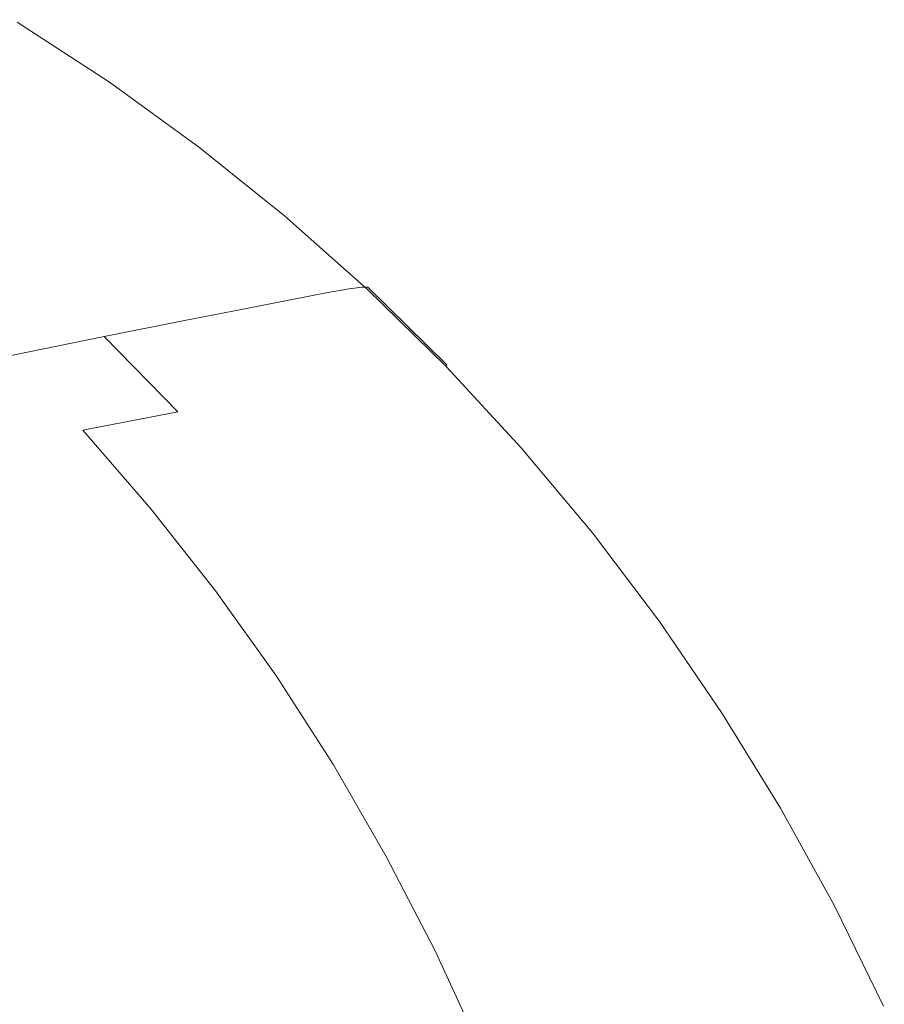
# Model space of a CAD drawing. Extents: x 33 to 670, y 557 to 929.
# Drawn here: x 585 to 653, y 821 to 899 of the extents above; entities that cross this region are included whole.
import ezdxf

# ---------------------------------------------------------------- set-up
doc = ezdxf.new("R2010")
doc.units = 0
doc.header["$LTSCALE"] = 500
doc.header["$MEASUREMENT"] = 0
doc.layers.add('NOVOTERM_CERAMIKA', color=7, linetype='Continuous')

msp = doc.modelspace()

# ---------------------------------------------------------------- linework, layer by layer
at = {"layer": 'NOVOTERM_CERAMIKA', "lineweight": 0}
for points, invisible_edges in [([(590.32, 893.938, 746.155), (588.628, 893.585, 743.845), (581.398, 898.344, 743.536), (583.046, 898.706, 745.839)], 15), ([(590.32, 893.938, 746.155), (583.046, 898.706, 745.839), (584.005, 898.868, 747.334), (591.304, 894.095, 747.654)], 15), ([(591.304, 894.095, 747.654), (584.005, 898.868, 747.334), (584.403, 898.852, 748.21), (591.711, 894.08, 748.533)], 15), ([(591.671, 893.916, 748.982), (584.366, 898.682, 748.658), (584.021, 898.382, 748.866), (591.314, 893.625, 749.191)], 15), ([(591.711, 894.08, 748.533), (584.403, 898.852, 748.21), (584.366, 898.682, 748.658), (591.671, 893.916, 748.982)], 11), ([(588.628, 893.585, 743.845), (586.101, 893.014, 740.534), (578.934, 897.756, 740.236), (581.398, 898.344, 743.536)], 15), ([(590.072, 892.757, 749.461), (590.769, 893.232, 749.35), (583.493, 897.976, 749.024), (582.818, 897.487, 749.134)], 15), ([(590.769, 893.232, 749.35), (591.314, 893.625, 749.191), (584.021, 898.382, 748.866), (583.493, 897.976, 749.024)], 15), ([(586.101, 893.014, 740.534), (582.606, 892.202, 736.032), (575.53, 896.921, 735.748), (578.934, 897.756, 740.236)], 15), ([(589.26, 892.224, 749.523), (590.072, 892.757, 749.461), (582.818, 897.487, 749.134), (582.031, 896.936, 749.195)], 15), ([(588.367, 891.654, 749.537), (581.166, 896.348, 749.209), (580.258, 895.745, 749.177), (587.431, 891.069, 749.505)], 15), ([(588.367, 891.654, 749.537), (589.26, 892.224, 749.523), (582.031, 896.936, 749.195), (581.166, 896.348, 749.209)], 15), ([(587.431, 891.069, 749.505), (580.258, 895.745, 749.177), (579.341, 895.149, 749.098), (586.486, 890.492, 749.427)], 15), ([(586.486, 890.492, 749.427), (579.341, 895.149, 749.098), (578.451, 894.584, 748.975), (585.568, 889.944, 749.303)], 15), ([(583.958, 889.025, 748.923), (584.714, 889.448, 749.135), (577.623, 894.073, 748.807), (576.89, 893.637, 748.596)], 15), ([(585.568, 889.944, 749.303), (578.451, 894.584, 748.975), (577.623, 894.073, 748.807), (584.714, 889.448, 749.135)], 15), ([(590.32, 893.938, 746.155), (591.304, 894.095, 747.654), (598.368, 888.961, 747.966), (597.36, 888.809, 746.462)], 15), ([(591.304, 894.095, 747.654), (591.711, 894.08, 748.533), (598.784, 888.947, 748.848), (598.368, 888.961, 747.966)], 15), ([(591.711, 894.08, 748.533), (591.671, 893.916, 748.982), (598.741, 888.789, 749.299), (598.784, 888.947, 748.848)], 13), ([(588.628, 893.585, 743.845), (595.627, 888.467, 744.145), (593.037, 887.913, 740.824), (586.101, 893.014, 740.534)], 15), ([(590.32, 893.938, 746.155), (597.36, 888.809, 746.462), (595.627, 888.467, 744.145), (588.628, 893.585, 743.845)], 15), ([(590.072, 892.757, 749.461), (597.094, 887.67, 749.779), (597.811, 888.128, 749.668), (590.769, 893.232, 749.35)], 15), ([(590.769, 893.232, 749.35), (597.811, 888.128, 749.668), (598.373, 888.508, 749.508), (591.314, 893.625, 749.191)], 15), ([(591.671, 893.916, 748.982), (591.314, 893.625, 749.191), (598.373, 888.508, 749.508), (598.741, 888.789, 749.299)], 15), ([(586.101, 893.014, 740.534), (593.037, 887.913, 740.824), (589.456, 887.126, 736.309), (582.606, 892.202, 736.032)], 15), ([(589.26, 892.224, 749.523), (596.257, 887.155, 749.842), (597.094, 887.67, 749.779), (590.072, 892.757, 749.461)], 15), ([(582.606, 892.202, 736.032), (589.456, 887.126, 736.309), (584.75, 886.081, 730.409), (578.015, 891.124, 730.149)], 15), ([(588.367, 891.654, 749.537), (587.431, 891.069, 749.505), (594.374, 886.039, 749.825), (595.338, 886.604, 749.857)], 15), ([(588.367, 891.654, 749.537), (595.338, 886.604, 749.857), (596.257, 887.155, 749.842), (589.26, 892.224, 749.523)], 15), ([(572.198, 889.759, 722.695), (578.015, 891.124, 730.149), (584.75, 886.081, 730.409), (578.788, 884.759, 722.932)], 15), ([(587.431, 891.069, 749.505), (586.486, 890.492, 749.427), (593.401, 885.482, 749.747), (594.374, 886.039, 749.825)], 15), ([(586.486, 890.492, 749.427), (585.568, 889.944, 749.303), (592.457, 884.952, 749.624), (593.401, 885.482, 749.747)], 15), ([(583.958, 889.025, 748.923), (590.8, 884.064, 749.244), (591.577, 884.473, 749.456), (584.714, 889.448, 749.135)], 15), ([(585.568, 889.944, 749.303), (584.714, 889.448, 749.135), (591.577, 884.473, 749.456), (592.457, 884.952, 749.624)], 15), ([(581.565, 887.918, 747.37), (588.338, 882.993, 747.688), (589.821, 883.61, 748.738), (583.007, 888.555, 748.418)], 15), ([(583.007, 888.555, 748.418), (589.821, 883.61, 748.738), (590.8, 884.064, 749.244), (583.958, 889.025, 748.923)], 15), ([(597.36, 888.809, 746.462), (604.15, 883.33, 746.76), (602.377, 882.999, 744.437), (595.627, 888.467, 744.145)], 15), ([(597.36, 888.809, 746.462), (598.368, 888.961, 747.966), (605.181, 883.478, 748.269), (604.15, 883.33, 746.76)], 15), ([(598.368, 888.961, 747.966), (598.784, 888.947, 748.848), (605.606, 883.465, 749.153), (605.181, 883.478, 748.269)], 15), ([(598.741, 888.789, 749.299), (598.373, 888.508, 749.508), (605.181, 883.043, 749.816), (605.56, 883.313, 749.605)], 15), ([(598.784, 888.947, 748.848), (598.741, 888.789, 749.299), (605.56, 883.313, 749.605), (605.606, 883.465, 749.153)], 13), ([(579.338, 886.991, 745.53), (586.048, 882.097, 745.843), (588.338, 882.993, 747.688), (581.565, 887.918, 747.37)], 15), ([(593.037, 887.913, 740.824), (599.726, 882.465, 741.106), (596.061, 881.704, 736.578), (589.456, 887.126, 736.309)], 15), ([(595.627, 888.467, 744.145), (602.377, 882.999, 744.437), (599.726, 882.465, 741.106), (593.037, 887.913, 740.824)], 15), ([(597.094, 887.67, 749.779), (603.866, 882.236, 750.089), (604.603, 882.677, 749.977), (597.811, 888.128, 749.668)], 15), ([(597.811, 888.128, 749.668), (604.603, 882.677, 749.977), (605.181, 883.043, 749.816), (598.373, 888.508, 749.508)], 15), ([(579.338, 886.991, 745.53), (576.03, 885.655, 742.648), (582.647, 880.805, 742.954), (586.048, 882.097, 745.843)], 15), ([(589.456, 887.126, 736.309), (596.061, 881.704, 736.578), (591.246, 880.695, 730.661), (584.75, 886.081, 730.409)], 15), ([(595.338, 886.604, 749.857), (602.061, 881.211, 750.168), (603.006, 881.741, 750.152), (596.257, 887.155, 749.842)], 15), ([(596.257, 887.155, 749.842), (603.006, 881.741, 750.152), (603.866, 882.236, 750.089), (597.094, 887.67, 749.779)], 15), ([(595.338, 886.604, 749.857), (594.374, 886.039, 749.825), (601.07, 880.667, 750.136), (602.061, 881.211, 750.168)], 15), ([(578.788, 884.759, 722.932), (584.75, 886.081, 730.409), (591.246, 880.695, 730.661), (585.144, 879.417, 723.163)], 15), ([(593.401, 885.482, 749.747), (592.457, 884.952, 749.624), (599.1, 879.621, 749.935), (600.071, 880.13, 750.059)], 15), ([(594.374, 886.039, 749.825), (593.401, 885.482, 749.747), (600.071, 880.13, 750.059), (601.07, 880.667, 750.136)], 15), ([(571.736, 883.143, 714.209), (578.788, 884.759, 722.932), (585.144, 879.417, 723.163), (577.925, 877.857, 714.414)], 15), ([(592.457, 884.952, 749.624), (591.577, 884.473, 749.456), (598.197, 879.159, 749.767), (599.1, 879.621, 749.935)], 15), ([(589.821, 883.61, 748.738), (596.393, 878.328, 749.048), (597.398, 878.766, 749.555), (590.8, 884.064, 749.244)], 15), ([(590.8, 884.064, 749.244), (597.398, 878.766, 749.555), (598.197, 879.159, 749.767), (591.577, 884.473, 749.456)], 15), ([(588.338, 882.993, 747.688), (594.87, 877.734, 747.996), (596.393, 878.328, 749.048), (589.821, 883.61, 748.738)], 15), ([(604.15, 883.33, 746.76), (610.672, 877.514, 747.048), (608.861, 877.196, 744.718), (602.377, 882.999, 744.437)], 13), ([(604.15, 883.33, 746.76), (605.181, 883.478, 748.269), (611.725, 877.657, 748.561), (610.672, 877.514, 747.048)], 11), ([(605.181, 883.478, 748.269), (605.606, 883.465, 749.153), (612.158, 877.645, 749.448), (611.725, 877.657, 748.561)], 11), ([(605.56, 883.313, 749.605), (605.181, 883.043, 749.816), (611.72, 877.241, 750.113), (612.11, 877.5, 749.901)], 15), ([(605.606, 883.465, 749.153), (605.56, 883.313, 749.605), (612.11, 877.5, 749.901), (612.158, 877.645, 749.448)], 13), ([(586.048, 882.097, 745.843), (592.519, 876.87, 746.147), (594.87, 877.734, 747.996), (588.338, 882.993, 747.688)], 15), ([(599.726, 882.465, 741.106), (606.152, 876.681, 741.378), (602.406, 875.948, 736.837), (596.061, 881.704, 736.578)], 13), ([(602.377, 882.999, 744.437), (608.861, 877.196, 744.718), (606.152, 876.681, 741.378), (599.726, 882.465, 741.106)], 13), ([(603.866, 882.236, 750.089), (610.37, 876.468, 750.387), (611.127, 876.891, 750.275), (604.603, 882.677, 749.977)], 15), ([(604.603, 882.677, 749.977), (611.127, 876.891, 750.275), (611.72, 877.241, 750.113), (605.181, 883.043, 749.816)], 15), ([(586.048, 882.097, 745.843), (582.647, 880.805, 742.954), (589.028, 875.624, 743.251), (592.519, 876.87, 746.147)], 15), ([(596.061, 881.704, 736.578), (602.406, 875.948, 736.837), (597.484, 874.977, 730.904), (591.246, 880.695, 730.661)], 13), ([(602.061, 881.211, 750.168), (608.519, 875.485, 750.468), (609.488, 875.993, 750.451), (603.006, 881.741, 750.152)], 15), ([(603.006, 881.741, 750.152), (609.488, 875.993, 750.451), (610.37, 876.468, 750.387), (603.866, 882.236, 750.089)], 15), ([(582.647, 880.805, 742.954), (577.832, 878.999, 738.77), (584.086, 873.882, 739.058), (589.028, 875.624, 743.251)], 15), ([(602.061, 881.211, 750.168), (601.07, 880.667, 750.136), (607.502, 874.964, 750.437), (608.519, 875.485, 750.468)], 15), ([(585.144, 879.417, 723.163), (591.246, 880.695, 730.661), (597.484, 874.977, 730.904), (591.248, 873.747, 723.385)], 11), ([(600.071, 880.13, 750.059), (599.1, 879.621, 749.935), (605.481, 873.961, 750.237), (606.477, 874.449, 750.36)], 15), ([(601.07, 880.667, 750.136), (600.071, 880.13, 750.059), (606.477, 874.449, 750.36), (607.502, 874.964, 750.437)], 15), ([(577.925, 877.857, 714.414), (585.144, 879.417, 723.163), (591.248, 873.747, 723.385), (583.87, 872.246, 714.612)], 11), ([(597.398, 878.766, 749.555), (603.736, 873.141, 749.856), (604.555, 873.518, 750.068), (598.197, 879.159, 749.767)], 15), ([(599.1, 879.621, 749.935), (598.197, 879.159, 749.767), (604.555, 873.518, 750.068), (605.481, 873.961, 750.237)], 15), ([(596.393, 878.328, 749.048), (602.706, 872.721, 749.348), (603.736, 873.141, 749.856), (597.398, 878.766, 749.555)], 15), ([(592.519, 876.87, 746.147), (598.735, 871.321, 746.441), (601.145, 872.151, 748.294), (594.87, 877.734, 747.996)], 15), ([(594.87, 877.734, 747.996), (601.145, 872.151, 748.294), (602.706, 872.721, 749.348), (596.393, 878.328, 749.048)], 15), ([(610.672, 877.514, 747.048), (611.725, 877.657, 748.561), (617.983, 871.511, 748.841), (616.909, 871.373, 747.324)], 15), ([(611.725, 877.657, 748.561), (612.158, 877.645, 749.448), (618.424, 871.5, 749.73), (617.983, 871.511, 748.841)], 13), ([(612.158, 877.645, 749.448), (612.11, 877.5, 749.901), (618.373, 871.362, 750.185), (618.424, 871.5, 749.73)], 13), ([(592.519, 876.87, 746.147), (589.028, 875.624, 743.251), (595.158, 870.124, 743.539), (598.735, 871.321, 746.441)], 15), ([(608.861, 877.196, 744.718), (615.061, 871.068, 744.987), (612.296, 870.574, 741.639), (606.152, 876.681, 741.378)], 15), ([(610.672, 877.514, 747.048), (616.909, 871.373, 747.324), (615.061, 871.068, 744.987), (608.861, 877.196, 744.718)], 15), ([(610.37, 876.468, 750.387), (616.59, 870.378, 750.674), (617.366, 870.781, 750.561), (611.127, 876.891, 750.275)], 15), ([(611.127, 876.891, 750.275), (617.366, 870.781, 750.561), (617.973, 871.115, 750.398), (611.72, 877.241, 750.113)], 15), ([(612.11, 877.5, 749.901), (611.72, 877.241, 750.113), (617.973, 871.115, 750.398), (618.373, 871.362, 750.185)], 15), ([(606.152, 876.681, 741.378), (612.296, 870.574, 741.639), (608.473, 869.871, 737.086), (602.406, 875.948, 736.837)], 15), ([(609.488, 875.993, 750.451), (615.686, 869.924, 750.739), (616.59, 870.378, 750.674), (610.37, 876.468, 750.387)], 15), ([(589.028, 875.624, 743.251), (584.086, 873.882, 739.058), (590.093, 868.451, 739.336), (595.158, 870.124, 743.539)], 15), ([(602.406, 875.948, 736.837), (608.473, 869.871, 737.086), (603.451, 868.94, 731.136), (597.484, 874.977, 730.904)], 15), ([(608.519, 875.485, 750.468), (607.502, 874.964, 750.437), (613.653, 868.942, 750.725), (614.694, 869.439, 750.756)], 15), ([(608.519, 875.485, 750.468), (614.694, 869.439, 750.756), (615.686, 869.924, 750.739), (609.488, 875.993, 750.451)], 15), ([(591.248, 873.747, 723.385), (597.484, 874.977, 730.904), (603.451, 868.94, 731.136), (597.086, 867.76, 723.598)], 15), ([(607.502, 874.964, 750.437), (606.477, 874.449, 750.36), (612.603, 868.451, 750.648), (613.653, 868.942, 750.725)], 15), ([(584.086, 873.882, 739.058), (577.381, 871.534, 733.316), (583.222, 866.195, 733.582), (590.093, 868.451, 739.336)], 15), ([(583.87, 872.246, 714.612), (591.248, 873.747, 723.385), (597.086, 867.76, 723.598), (589.555, 866.321, 714.802)], 9), ([(605.481, 873.961, 750.237), (604.555, 873.518, 750.068), (610.635, 867.562, 750.358), (611.583, 867.985, 750.526)], 15), ([(606.477, 874.449, 750.36), (605.481, 873.961, 750.237), (611.583, 867.985, 750.526), (612.603, 868.451, 750.648)], 15), ([(602.706, 872.721, 749.348), (608.742, 866.801, 749.637), (609.796, 867.202, 750.145), (603.736, 873.141, 749.856)], 15), ([(603.736, 873.141, 749.856), (609.796, 867.202, 750.145), (610.635, 867.562, 750.358), (604.555, 873.518, 750.068)], 15), ([(575.52, 870.461, 704.919), (583.87, 872.246, 714.612), (589.555, 866.321, 714.802), (581.031, 864.61, 705.083)], 15), ([(598.735, 871.321, 746.441), (604.68, 865.462, 746.723), (607.145, 866.255, 748.58), (601.145, 872.151, 748.294)], 15), ([(601.145, 872.151, 748.294), (607.145, 866.255, 748.58), (608.742, 866.801, 749.637), (602.706, 872.721, 749.348)], 15), ([(622.844, 864.919, 747.586), (620.96, 864.627, 745.244), (615.061, 871.068, 744.987), (616.909, 871.373, 747.324)], 15), ([(622.844, 864.919, 747.586), (616.909, 871.373, 747.324), (617.983, 871.511, 748.841), (623.937, 865.051, 749.107)], 15), ([(624.333, 864.911, 750.456), (618.373, 871.362, 750.185), (617.973, 871.115, 750.398), (623.923, 864.677, 750.669)], 15), ([(623.937, 865.051, 749.107), (617.983, 871.511, 748.841), (618.424, 871.5, 749.73), (624.386, 865.042, 749.999)], 15), ([(624.386, 865.042, 749.999), (618.424, 871.5, 749.73), (618.373, 871.362, 750.185), (624.333, 864.911, 750.456)], 9), ([(598.735, 871.321, 746.441), (595.158, 870.124, 743.539), (601.019, 864.317, 743.815), (604.68, 865.462, 746.723)], 15), ([(618.143, 864.155, 741.887), (614.246, 863.484, 737.323), (608.473, 869.871, 737.086), (612.296, 870.574, 741.639)], 15), ([(620.96, 864.627, 745.244), (618.143, 864.155, 741.887), (612.296, 870.574, 741.639), (615.061, 871.068, 744.987)], 15), ([(622.508, 863.977, 750.947), (623.302, 864.359, 750.833), (617.366, 870.781, 750.561), (616.59, 870.378, 750.674)], 15), ([(623.302, 864.359, 750.833), (623.923, 864.677, 750.669), (617.973, 871.115, 750.398), (617.366, 870.781, 750.561)], 15), ([(595.158, 870.124, 743.539), (590.093, 868.451, 739.336), (595.837, 862.717, 739.604), (601.019, 864.317, 743.815)], 15), ([(614.246, 863.484, 737.323), (609.127, 862.595, 731.358), (603.451, 868.94, 731.136), (608.473, 869.871, 737.086)], 15), ([(620.569, 863.086, 751.03), (621.584, 863.546, 751.012), (615.686, 869.924, 750.739), (614.694, 869.439, 750.756)], 15), ([(621.584, 863.546, 751.012), (622.508, 863.977, 750.947), (616.59, 870.378, 750.674), (615.686, 869.924, 750.739)], 15), ([(620.569, 863.086, 751.03), (614.694, 869.439, 750.756), (613.653, 868.942, 750.725), (619.505, 862.613, 751)], 15), ([(590.093, 868.451, 739.336), (583.222, 866.195, 733.582), (588.808, 860.558, 733.837), (595.837, 862.717, 739.604)], 15), ([(602.641, 861.468, 723.8), (597.086, 867.76, 723.598), (603.451, 868.94, 731.136), (609.127, 862.595, 731.358)], 15), ([(618.431, 862.146, 750.924), (612.603, 868.451, 750.648), (611.583, 867.985, 750.526), (617.39, 861.703, 750.802)], 15), ([(619.505, 862.613, 751), (613.653, 868.942, 750.725), (612.603, 868.451, 750.648), (618.431, 862.146, 750.924)], 15), ([(594.964, 860.093, 714.983), (589.555, 866.321, 714.802), (597.086, 867.76, 723.598), (602.641, 861.468, 723.8)], 15), ([(615.563, 860.96, 750.421), (616.42, 861.302, 750.634), (610.635, 867.562, 750.358), (609.796, 867.202, 750.145)], 15), ([(617.39, 861.703, 750.802), (611.583, 867.985, 750.526), (610.635, 867.562, 750.358), (616.42, 861.302, 750.634)], 15), ([(612.854, 860.059, 748.853), (614.485, 860.579, 749.912), (608.742, 866.801, 749.637), (607.145, 866.255, 748.58)], 15), ([(614.485, 860.579, 749.912), (615.563, 860.96, 750.421), (609.796, 867.202, 750.145), (608.742, 866.801, 749.637)], 15), ([(583.222, 866.195, 733.582), (574.227, 863.246, 726.024), (579.605, 857.737, 726.264), (588.808, 860.558, 733.837)], 15), ([(586.274, 858.46, 705.24), (581.031, 864.61, 705.083), (589.555, 866.321, 714.802), (594.964, 860.093, 714.983)], 11), ([(610.335, 859.304, 746.993), (612.854, 860.059, 748.853), (607.145, 866.255, 748.58), (604.68, 865.462, 746.723)], 15), ([(610.335, 859.304, 746.993), (604.68, 865.462, 746.723), (601.019, 864.317, 743.815), (606.596, 858.213, 744.079)], 15), ([(576.748, 856.559, 694.905), (571.689, 862.617, 694.773), (581.031, 864.61, 705.083), (586.274, 858.46, 705.24)], 15), ([(626.547, 857.892, 745.486), (623.679, 857.443, 742.121), (618.143, 864.155, 741.887), (620.96, 864.627, 745.244)], 15), ([(628.464, 858.17, 747.834), (626.547, 857.892, 745.486), (620.96, 864.627, 745.244), (622.844, 864.919, 747.586)], 15), ([(628.113, 857.283, 751.205), (628.923, 857.644, 751.09), (623.302, 864.359, 750.833), (622.508, 863.977, 750.947)], 15), ([(628.464, 858.17, 747.834), (622.844, 864.919, 747.586), (623.937, 865.051, 749.107), (629.576, 858.296, 749.359)], 15), ([(628.923, 857.644, 751.09), (629.558, 857.944, 750.926), (623.923, 864.677, 750.669), (623.302, 864.359, 750.833)], 15), ([(629.977, 858.164, 750.711), (624.333, 864.911, 750.456), (623.923, 864.677, 750.669), (629.558, 857.944, 750.926)], 15), ([(629.576, 858.296, 749.359), (623.937, 865.051, 749.107), (624.386, 865.042, 749.999), (630.032, 858.288, 750.253)], 15), ([(630.032, 858.288, 750.253), (624.386, 865.042, 749.999), (624.333, 864.911, 750.456), (629.977, 858.164, 750.711)], 11), ([(606.596, 858.213, 744.079), (601.019, 864.317, 743.815), (595.837, 862.717, 739.604), (601.303, 856.689, 739.859)], 15), ([(623.679, 857.443, 742.121), (619.714, 856.805, 737.546), (614.246, 863.484, 737.323), (618.143, 864.155, 741.887)], 15), ([(626.134, 856.441, 751.29), (627.169, 856.876, 751.272), (621.584, 863.546, 751.012), (620.569, 863.086, 751.03)], 15), ([(627.169, 856.876, 751.272), (628.113, 857.283, 751.205), (622.508, 863.977, 750.947), (621.584, 863.546, 751.012)], 15), ([(619.714, 856.805, 737.546), (614.503, 855.959, 731.568), (609.127, 862.595, 731.358), (614.246, 863.484, 737.323)], 15), ([(626.134, 856.441, 751.29), (620.569, 863.086, 751.03), (619.505, 862.613, 751), (625.047, 855.995, 751.261)], 15), ([(601.303, 856.689, 739.859), (595.837, 862.717, 739.604), (588.808, 860.558, 733.837), (594.123, 854.633, 734.081)], 15), ([(607.901, 854.888, 723.992), (602.641, 861.468, 723.8), (609.127, 862.595, 731.358), (614.503, 855.959, 731.568)], 15), ([(623.952, 855.554, 751.185), (618.431, 862.146, 750.924), (617.39, 861.703, 750.802), (622.888, 855.135, 751.063)], 15), ([(625.047, 855.995, 751.261), (619.505, 862.613, 751), (618.431, 862.146, 750.924), (623.952, 855.554, 751.185)], 15), ([(600.086, 853.581, 715.154), (594.964, 860.093, 714.983), (602.641, 861.468, 723.8), (607.901, 854.888, 723.992)], 15), ([(621.024, 854.432, 750.683), (621.899, 854.756, 750.895), (616.42, 861.302, 750.634), (615.563, 860.96, 750.421)], 15), ([(622.888, 855.135, 751.063), (617.39, 861.703, 750.802), (616.42, 861.302, 750.634), (621.899, 854.756, 750.895)], 15), ([(594.123, 854.633, 734.081), (588.808, 860.558, 733.837), (579.605, 857.737, 726.264), (584.722, 851.946, 726.492)], 15), ([(618.261, 853.58, 749.112), (619.925, 854.072, 750.173), (614.485, 860.579, 749.912), (612.854, 860.059, 748.853)], 15), ([(619.925, 854.072, 750.173), (621.024, 854.432, 750.683), (615.563, 860.96, 750.421), (614.485, 860.579, 749.912)], 15), ([(591.239, 852.03, 705.388), (586.274, 858.46, 705.24), (594.964, 860.093, 714.983), (600.086, 853.581, 715.154)], 11), ([(615.692, 852.864, 747.249), (618.261, 853.58, 749.112), (612.854, 860.059, 748.853), (610.335, 859.304, 746.993)], 15), ([(615.692, 852.864, 747.249), (610.335, 859.304, 746.993), (606.596, 858.213, 744.079), (611.878, 851.831, 744.329)], 15), ([(581.539, 850.224, 695.03), (576.748, 856.559, 694.905), (586.274, 858.46, 705.24), (591.239, 852.03, 705.388)], 15), ([(611.878, 851.831, 744.329), (606.596, 858.213, 744.079), (601.303, 856.689, 739.859), (606.48, 850.386, 740.101)], 15), ([(633.758, 851.144, 748.067), (631.81, 850.88, 745.714), (626.547, 857.892, 745.486), (628.464, 858.17, 747.834)], 15), ([(633.758, 851.144, 748.067), (628.464, 858.17, 747.834), (629.576, 858.296, 749.359), (634.888, 851.263, 749.595)], 15), ([(635.293, 851.141, 750.951), (629.977, 858.164, 750.711), (629.558, 857.944, 750.926), (634.866, 850.934, 751.166)], 15), ([(634.888, 851.263, 749.595), (629.576, 858.296, 749.359), (630.032, 858.288, 750.253), (635.35, 851.257, 750.492)], 15), ([(635.35, 851.257, 750.492), (630.032, 858.288, 750.253), (629.977, 858.164, 750.711), (635.293, 851.141, 750.951)], 11), ([(572.767, 848.53, 716.841), (584.722, 851.946, 726.492), (579.605, 857.737, 726.264), (567.902, 854.15, 716.632)], 15), ([(628.895, 850.455, 742.341), (624.864, 849.851, 737.756), (619.714, 856.805, 737.546), (623.679, 857.443, 742.121)], 15), ([(631.81, 850.88, 745.714), (628.895, 850.455, 742.341), (623.679, 857.443, 742.121), (626.547, 857.892, 745.486)], 15), ([(633.393, 850.314, 751.448), (634.219, 850.653, 751.332), (628.923, 857.644, 751.09), (628.113, 857.283, 751.205)], 15), ([(634.219, 850.653, 751.332), (634.866, 850.934, 751.166), (629.558, 857.944, 750.926), (628.923, 857.644, 751.09)], 15), ([(606.48, 850.386, 740.101), (601.303, 856.689, 739.859), (594.123, 854.633, 734.081), (599.156, 848.438, 734.312)], 15), ([(624.864, 849.851, 737.756), (619.567, 849.051, 731.764), (614.503, 855.959, 731.568), (619.714, 856.805, 737.546)], 15), ([(631.375, 849.524, 751.534), (632.431, 849.932, 751.515), (627.169, 856.876, 751.272), (626.134, 856.441, 751.29)], 15), ([(632.431, 849.932, 751.515), (633.393, 850.314, 751.448), (628.113, 857.283, 751.205), (627.169, 856.876, 751.272)], 15), ([(612.856, 848.038, 724.172), (607.901, 854.888, 723.992), (614.503, 855.959, 731.568), (619.567, 849.051, 731.764)], 15), ([(630.268, 849.104, 751.505), (625.047, 855.995, 751.261), (623.952, 855.554, 751.185), (629.152, 848.69, 751.43)], 15), ([(631.375, 849.524, 751.534), (626.134, 856.441, 751.29), (625.047, 855.995, 751.261), (630.268, 849.104, 751.505)], 15), ([(628.068, 848.297, 751.308), (622.888, 855.135, 751.063), (621.899, 854.756, 750.895), (627.06, 847.941, 751.141)], 15), ([(629.152, 848.69, 751.43), (623.952, 855.554, 751.185), (622.888, 855.135, 751.063), (628.068, 848.297, 751.308)], 15), ([(599.156, 848.438, 734.312), (594.123, 854.633, 734.081), (584.722, 851.946, 726.492), (589.568, 845.891, 726.709)], 15), ([(604.912, 846.802, 715.314), (600.086, 853.581, 715.154), (607.901, 854.888, 723.992), (612.856, 848.038, 724.172)], 15), ([(625.049, 847.297, 750.418), (626.169, 847.637, 750.929), (621.024, 854.432, 750.683), (619.925, 854.072, 750.173)], 15), ([(626.169, 847.637, 750.929), (627.06, 847.941, 751.141), (621.899, 854.756, 750.895), (621.024, 854.432, 750.683)], 15), ([(595.917, 845.335, 705.528), (591.239, 852.03, 705.388), (600.086, 853.581, 715.154), (604.912, 846.802, 715.314)], 11), ([(620.737, 846.16, 747.489), (623.354, 846.834, 749.356), (618.261, 853.58, 749.112), (615.692, 852.864, 747.249)], 15), ([(623.354, 846.834, 749.356), (625.049, 847.297, 750.418), (619.925, 854.072, 750.173), (618.261, 853.58, 749.112)], 15), ([(620.737, 846.16, 747.489), (615.692, 852.864, 747.249), (611.878, 851.831, 744.329), (616.854, 845.186, 744.564)], 15), ([(577.376, 842.653, 717.039), (589.568, 845.891, 726.709), (584.722, 851.946, 726.492), (572.767, 848.53, 716.841)], 15), ([(586.052, 843.628, 695.147), (581.539, 850.224, 695.03), (591.239, 852.03, 705.388), (595.917, 845.335, 705.528)], 15), ([(616.854, 845.186, 744.564), (611.878, 851.831, 744.329), (606.48, 850.386, 740.101), (611.356, 843.825, 740.329)], 15), ([(638.715, 843.858, 748.283), (636.738, 843.609, 745.925), (631.81, 850.88, 745.714), (633.758, 851.144, 748.067)], 15), ([(638.715, 843.858, 748.283), (633.758, 851.144, 748.067), (634.888, 851.263, 749.595), (639.862, 843.971, 749.815)], 15), ([(640.271, 843.859, 751.174), (635.293, 851.141, 750.951), (634.866, 850.934, 751.166), (639.836, 843.666, 751.39)], 15), ([(639.862, 843.971, 749.815), (634.888, 851.263, 749.595), (635.35, 851.257, 750.492), (640.33, 843.966, 750.714)], 15), ([(640.33, 843.966, 750.714), (635.35, 851.257, 750.492), (635.293, 851.141, 750.951), (640.271, 843.859, 751.174)], 11), ([(611.356, 843.825, 740.329), (606.48, 850.386, 740.101), (599.156, 848.438, 734.312), (603.898, 841.988, 734.529)], 15), ([(633.779, 843.209, 742.546), (629.686, 842.641, 737.951), (624.864, 849.851, 737.756), (628.895, 850.455, 742.341)], 15), ([(636.738, 843.609, 745.925), (633.779, 843.209, 742.546), (628.895, 850.455, 742.341), (631.81, 850.88, 745.714)], 15), ([(637.357, 842.732, 751.741), (638.336, 843.088, 751.673), (633.393, 850.314, 751.448), (632.431, 849.932, 751.515)], 15), ([(638.336, 843.088, 751.673), (639.177, 843.404, 751.556), (634.219, 850.653, 751.332), (633.393, 850.314, 751.448)], 15), ([(639.177, 843.404, 751.556), (639.836, 843.666, 751.39), (634.866, 850.934, 751.166), (634.219, 850.653, 751.332)], 15), ([(586.052, 843.628, 695.147), (575.5, 841.673, 684.509), (571.165, 848.153, 684.414), (581.539, 850.224, 695.03)], 15), ([(629.686, 842.641, 737.951), (624.309, 841.888, 731.947), (619.567, 849.051, 731.764), (624.864, 849.851, 737.756)], 15), ([(636.283, 842.351, 751.761), (631.375, 849.524, 751.534), (630.268, 849.104, 751.505), (635.156, 841.96, 751.733)], 15), ([(636.283, 842.351, 751.761), (637.357, 842.732, 751.741), (632.431, 849.932, 751.515), (631.375, 849.524, 751.534)], 15), ([(617.496, 840.934, 724.339), (612.856, 848.038, 724.172), (619.567, 849.051, 731.764), (624.309, 841.888, 731.947)], 15), ([(635.156, 841.96, 751.733), (630.268, 849.104, 751.505), (629.152, 848.69, 751.43), (634.02, 841.574, 751.658)], 15), ([(603.898, 841.988, 734.529), (599.156, 848.438, 734.312), (589.568, 845.891, 726.709), (594.133, 839.587, 726.912)], 15), ([(609.43, 839.772, 715.463), (604.912, 846.802, 715.314), (612.856, 848.038, 724.172), (617.496, 840.934, 724.339)], 15), ([(630.985, 840.59, 751.158), (631.892, 840.874, 751.37), (627.06, 847.941, 751.141), (626.169, 847.637, 750.929)], 15), ([(632.918, 841.207, 751.537), (628.068, 848.297, 751.308), (627.06, 847.941, 751.141), (631.892, 840.874, 751.37)], 15), ([(634.02, 841.574, 751.658), (629.152, 848.69, 751.43), (628.068, 848.297, 751.308), (632.918, 841.207, 751.537)], 15), ([(628.122, 839.84, 749.583), (629.846, 840.273, 750.646), (625.049, 847.297, 750.418), (623.354, 846.834, 749.356)], 15), ([(629.846, 840.273, 750.646), (630.985, 840.59, 751.158), (626.169, 847.637, 750.929), (625.049, 847.297, 750.418)], 15), ([(600.296, 838.393, 705.657), (595.917, 845.335, 705.528), (604.912, 846.802, 715.314), (609.43, 839.772, 715.463)], 11), ([(625.462, 839.208, 747.713), (628.122, 839.84, 749.583), (623.354, 846.834, 749.356), (620.737, 846.16, 747.489)], 15), ([(581.717, 836.535, 717.225), (594.133, 839.587, 726.912), (589.568, 845.891, 726.709), (577.376, 842.653, 717.039)], 15), ([(625.462, 839.208, 747.713), (620.737, 846.16, 747.489), (616.854, 845.186, 744.564), (621.512, 838.296, 744.784)], 15), ([(590.277, 836.789, 695.256), (586.052, 843.628, 695.147), (595.917, 845.335, 705.528), (600.296, 838.393, 705.657)], 15), ([(621.512, 838.296, 744.784), (616.854, 845.186, 744.564), (611.356, 843.825, 740.329), (615.921, 837.021, 740.541)], 15), ([(590.277, 836.789, 695.256), (579.559, 834.953, 684.597), (575.5, 841.673, 684.509), (586.052, 843.628, 695.147)], 15), ([(615.921, 837.021, 740.541), (611.356, 843.825, 740.329), (603.898, 841.988, 734.529), (608.337, 835.3, 734.732)], 15), ([(636.738, 843.609, 745.925), (641.318, 836.098, 746.119), (638.318, 835.723, 742.733), (633.779, 843.209, 742.546)], 15), ([(638.715, 843.858, 748.283), (643.323, 836.331, 748.482), (641.318, 836.098, 746.119), (636.738, 843.609, 745.925)], 15), ([(638.336, 843.088, 751.673), (642.932, 835.622, 751.88), (643.786, 835.915, 751.763), (639.177, 843.404, 751.556)], 15), ([(638.715, 843.858, 748.283), (639.862, 843.971, 749.815), (644.485, 836.438, 750.017), (643.323, 836.331, 748.482)], 15), ([(639.177, 843.404, 751.556), (643.786, 835.915, 751.763), (644.456, 836.157, 751.596), (639.836, 843.666, 751.39)], 15), ([(640.271, 843.859, 751.174), (639.836, 843.666, 751.39), (644.456, 836.157, 751.596), (644.898, 836.335, 751.379)], 15), ([(639.862, 843.971, 749.815), (640.33, 843.966, 750.714), (644.959, 836.434, 750.917), (644.485, 836.438, 750.017)], 15), ([(640.33, 843.966, 750.714), (640.271, 843.859, 751.174), (644.898, 836.335, 751.379), (644.959, 836.434, 750.917)], 13), ([(629.686, 842.641, 737.951), (634.169, 835.192, 738.13), (628.717, 834.488, 732.114), (624.309, 841.888, 731.947)], 15), ([(633.779, 843.209, 742.546), (638.318, 835.723, 742.733), (634.169, 835.192, 738.13), (629.686, 842.641, 737.951)], 15), ([(636.283, 842.351, 751.761), (640.845, 834.94, 751.97), (641.937, 835.293, 751.949), (637.357, 842.732, 751.741)], 15), ([(637.357, 842.732, 751.741), (641.937, 835.293, 751.949), (642.932, 835.622, 751.88), (638.336, 843.088, 751.673)], 15), ([(608.337, 835.3, 734.732), (603.898, 841.988, 734.529), (594.133, 839.587, 726.912), (598.408, 833.05, 727.102)], 15), ([(617.496, 840.934, 724.339), (624.309, 841.888, 731.947), (628.717, 834.488, 732.114), (621.808, 833.596, 724.492)], 15), ([(635.156, 841.96, 751.733), (634.02, 841.574, 751.658), (638.546, 834.221, 751.868), (639.701, 834.579, 751.943)], 15), ([(636.283, 842.351, 751.761), (635.156, 841.96, 751.733), (639.701, 834.579, 751.943), (640.845, 834.94, 751.97)], 15), ([(609.43, 839.772, 715.463), (617.496, 840.934, 724.339), (621.808, 833.596, 724.492), (613.63, 832.509, 715.6)], 15), ([(632.918, 841.207, 751.537), (631.892, 840.874, 751.37), (636.384, 833.573, 751.581), (637.426, 833.881, 751.748)], 15), ([(634.02, 841.574, 751.658), (632.918, 841.207, 751.537), (637.426, 833.881, 751.748), (638.546, 834.221, 751.868)], 15), ([(628.122, 839.84, 749.583), (632.555, 832.614, 749.792), (634.306, 833.016, 750.857), (629.846, 840.273, 750.646)], 15), ([(629.846, 840.273, 750.646), (634.306, 833.016, 750.857), (635.463, 833.311, 751.368), (630.985, 840.59, 751.158)], 15), ([(630.985, 840.59, 751.158), (635.463, 833.311, 751.368), (636.384, 833.573, 751.581), (631.892, 840.874, 751.37)], 15), ([(585.781, 830.191, 717.398), (598.408, 833.05, 727.102), (594.133, 839.587, 726.912), (581.717, 836.535, 717.225)], 15), ([(600.296, 838.393, 705.657), (609.43, 839.772, 715.463), (613.63, 832.509, 715.6), (604.367, 831.221, 705.775)], 13), ([(625.462, 839.208, 747.713), (629.853, 832.027, 747.919), (632.555, 832.614, 749.792), (628.122, 839.84, 749.583)], 15), ([(625.462, 839.208, 747.713), (621.512, 838.296, 744.784), (625.842, 831.178, 744.985), (629.853, 832.027, 747.919)], 15), ([(590.277, 836.789, 695.256), (600.296, 838.393, 705.657), (604.367, 831.221, 705.775), (594.206, 829.723, 695.356)], 15), ([(621.512, 838.296, 744.784), (615.921, 837.021, 740.541), (620.165, 829.991, 740.736), (625.842, 831.178, 744.985)], 15), ([(615.921, 837.021, 740.541), (608.337, 835.3, 734.732), (612.464, 828.39, 734.918), (620.165, 829.991, 740.736)], 15), ([(570.982, 826.785, 706.145), (585.781, 830.191, 717.398), (581.717, 836.535, 717.225), (567.164, 832.9, 705.99)], 15), ([(590.277, 836.789, 695.256), (594.206, 829.723, 695.356), (583.332, 828.011, 684.678), (579.559, 834.953, 684.597)], 15), ([(643.323, 836.331, 748.482), (647.57, 828.58, 748.662), (645.54, 828.363, 746.295), (641.318, 836.098, 746.119)], 15), ([(643.323, 836.331, 748.482), (644.485, 836.438, 750.017), (648.747, 828.68, 750.199), (647.57, 828.58, 748.662)], 15), ([(644.898, 836.335, 751.379), (644.456, 836.157, 751.596), (648.714, 828.425, 751.782), (649.164, 828.588, 751.564)], 15), ([(644.485, 836.438, 750.017), (644.959, 836.434, 750.917), (649.226, 828.678, 751.102), (648.747, 828.68, 750.199)], 15), ([(644.959, 836.434, 750.917), (644.898, 836.335, 751.379), (649.164, 828.588, 751.564), (649.226, 828.678, 751.102)], 13), ([(638.318, 835.723, 742.733), (642.502, 828.016, 742.904), (638.301, 827.522, 738.292), (634.169, 835.192, 738.13)], 15), ([(641.318, 836.098, 746.119), (645.54, 828.363, 746.295), (642.502, 828.016, 742.904), (638.318, 835.723, 742.733)], 15), ([(641.937, 835.293, 751.949), (646.158, 827.633, 752.138), (647.167, 827.935, 752.068), (642.932, 835.622, 751.88)], 15), ([(642.932, 835.622, 751.88), (647.167, 827.935, 752.068), (648.034, 828.203, 751.95), (643.786, 835.915, 751.763)], 15), ([(643.786, 835.915, 751.763), (648.034, 828.203, 751.95), (648.714, 828.425, 751.782), (644.456, 836.157, 751.596)], 15), ([(608.337, 835.3, 734.732), (598.408, 833.05, 727.102), (602.381, 826.297, 727.277), (612.464, 828.39, 734.918)], 15), ([(634.169, 835.192, 738.13), (638.301, 827.522, 738.292), (632.779, 826.868, 732.266), (628.717, 834.488, 732.114)], 15), ([(640.845, 834.94, 751.97), (639.701, 834.579, 751.943), (643.889, 826.978, 752.133), (645.05, 827.31, 752.159)], 15), ([(640.845, 834.94, 751.97), (645.05, 827.31, 752.159), (646.158, 827.633, 752.138), (641.937, 835.293, 751.949)], 15), ([(621.808, 833.596, 724.492), (628.717, 834.488, 732.114), (632.779, 826.868, 732.266), (625.784, 826.04, 724.631)], 15), ([(637.426, 833.881, 751.748), (636.384, 833.573, 751.581), (640.524, 826.056, 751.772), (641.582, 826.339, 751.939)], 15), ([(638.546, 834.221, 751.868), (637.426, 833.881, 751.748), (641.582, 826.339, 751.939), (642.718, 826.651, 752.059)], 15), ([(639.701, 834.579, 751.943), (638.546, 834.221, 751.868), (642.718, 826.651, 752.059), (643.889, 826.978, 752.133)], 15), ([(613.63, 832.509, 715.6), (621.808, 833.596, 724.492), (625.784, 826.04, 724.631), (617.501, 825.031, 715.724)], 15), ([(634.306, 833.016, 750.857), (638.417, 825.544, 751.048), (639.59, 825.815, 751.56), (635.463, 833.311, 751.368)], 15), ([(635.463, 833.311, 751.368), (639.59, 825.815, 751.56), (640.524, 826.056, 751.772), (636.384, 833.573, 751.581)], 15), ([(585.781, 830.191, 717.398), (589.559, 823.636, 717.558), (602.381, 826.297, 727.277), (598.408, 833.05, 727.102)], 15), ([(604.367, 831.221, 705.775), (613.63, 832.509, 715.6), (617.501, 825.031, 715.724), (608.119, 823.836, 705.883)], 13), ([(629.853, 832.027, 747.919), (633.901, 824.632, 748.107), (636.641, 825.173, 749.981), (632.555, 832.614, 749.792)], 15), ([(632.555, 832.614, 749.792), (636.641, 825.173, 749.981), (638.417, 825.544, 751.048), (634.306, 833.016, 750.857)], 15), ([(629.853, 832.027, 747.919), (625.842, 831.178, 744.985), (629.834, 823.849, 745.169), (633.901, 824.632, 748.107)], 15), ([(594.206, 829.723, 695.356), (604.367, 831.221, 705.775), (608.119, 823.836, 705.883), (597.826, 822.448, 695.446)], 15), ([(625.842, 831.178, 744.985), (620.165, 829.991, 740.736), (624.077, 822.753, 740.914), (629.834, 823.849, 745.169)], 15), ([(570.982, 826.785, 706.145), (574.532, 820.468, 706.288), (589.559, 823.636, 717.558), (585.781, 830.191, 717.398)], 15), ([(620.165, 829.991, 740.736), (612.464, 828.39, 734.918), (616.268, 821.275, 735.088), (624.077, 822.753, 740.914)], 15), ([(594.206, 829.723, 695.356), (597.826, 822.448, 695.446), (586.81, 820.863, 684.751), (583.332, 828.011, 684.678)], 15), ([(647.57, 828.58, 748.662), (651.445, 820.624, 748.823), (649.392, 820.424, 746.452), (645.54, 828.363, 746.295)], 15), ([(647.57, 828.58, 748.662), (648.747, 828.68, 750.199), (652.635, 820.718, 750.362), (651.445, 820.624, 748.823)], 15), ([(648.034, 828.203, 751.95), (651.91, 820.288, 752.117), (652.6, 820.489, 751.948), (648.714, 828.425, 751.782)], 15), ([(649.164, 828.588, 751.564), (648.714, 828.425, 751.782), (652.6, 820.489, 751.948), (653.055, 820.636, 751.73)], 15), ([(648.747, 828.68, 750.199), (649.226, 828.678, 751.102), (653.119, 820.717, 751.266), (652.635, 820.718, 750.362)], 15), ([(649.226, 828.678, 751.102), (649.164, 828.588, 751.564), (653.055, 820.636, 751.73), (653.119, 820.717, 751.266)], 13), ([(583.332, 828.011, 684.678), (586.81, 820.863, 684.751), (575.257, 819.073, 674.137), (571.932, 826.077, 674.079)], 15), ([(612.464, 828.39, 734.918), (602.381, 826.297, 727.277), (606.043, 819.344, 727.436), (616.268, 821.275, 735.088)], 15), ([(642.502, 828.016, 742.904), (646.32, 820.103, 743.055), (642.07, 819.649, 738.437), (638.301, 827.522, 738.292)], 15), ([(645.54, 828.363, 746.295), (649.392, 820.424, 746.452), (646.32, 820.103, 743.055), (642.502, 828.016, 742.904)], 15), ([(645.05, 827.31, 752.159), (648.887, 819.478, 752.328), (650.009, 819.771, 752.306), (646.158, 827.633, 752.138)], 15), ([(646.158, 827.633, 752.138), (650.009, 819.771, 752.306), (651.032, 820.044, 752.236), (647.167, 827.935, 752.068)], 15), ([(647.167, 827.935, 752.068), (651.032, 820.044, 752.236), (651.91, 820.288, 752.117), (648.034, 828.203, 751.95)], 15), ([(625.784, 826.04, 724.631), (632.779, 826.868, 732.266), (636.486, 819.046, 732.402), (629.411, 818.283, 724.755)], 15), ([(638.301, 827.522, 738.292), (642.07, 819.649, 738.437), (636.486, 819.046, 732.402), (632.779, 826.868, 732.266)], 15), ([(643.889, 826.978, 752.133), (642.718, 826.651, 752.059), (646.524, 818.879, 752.229), (647.71, 819.177, 752.303)], 15), ([(645.05, 827.31, 752.159), (643.889, 826.978, 752.133), (647.71, 819.177, 752.303), (648.887, 819.478, 752.328)], 15), ([(589.559, 823.636, 717.558), (593.042, 816.888, 717.704), (606.043, 819.344, 727.436), (602.381, 826.297, 727.277)], 15), ([(641.582, 826.339, 751.939), (640.524, 826.056, 751.772), (644.302, 818.34, 751.943), (645.373, 818.596, 752.109)], 15), ([(642.718, 826.651, 752.059), (641.582, 826.339, 751.939), (645.373, 818.596, 752.109), (646.524, 818.879, 752.229)], 15), ([(617.501, 825.031, 715.724), (625.784, 826.04, 724.631), (629.411, 818.283, 724.755), (621.033, 817.354, 715.834)], 15), ([(636.641, 825.173, 749.981), (640.369, 817.535, 750.151), (642.167, 817.874, 751.219), (638.417, 825.544, 751.048)], 15), ([(638.417, 825.544, 751.048), (642.167, 817.874, 751.219), (643.355, 818.12, 751.731), (639.59, 825.815, 751.56)], 15), ([(639.59, 825.815, 751.56), (643.355, 818.12, 751.731), (644.302, 818.34, 751.943), (640.524, 826.056, 751.772)], 15), ([(608.119, 823.836, 705.883), (617.501, 825.031, 715.724), (621.033, 817.354, 715.834), (611.543, 816.255, 705.979)], 13), ([(633.901, 824.632, 748.107), (629.834, 823.849, 745.169), (633.476, 816.325, 745.333), (637.594, 817.041, 748.274)], 15), ([(633.901, 824.632, 748.107), (637.594, 817.041, 748.274), (640.369, 817.535, 750.151), (636.641, 825.173, 749.981)], 15), ([(597.826, 822.448, 695.446), (608.119, 823.836, 705.883), (611.543, 816.255, 705.979), (601.13, 814.98, 695.527)], 15), ([(629.834, 823.849, 745.169), (624.077, 822.753, 740.914), (627.646, 815.324, 741.072), (633.476, 816.325, 745.333)], 15), ([(574.532, 820.468, 706.288), (577.804, 813.963, 706.417), (593.042, 816.888, 717.704), (589.559, 823.636, 717.558)], 15), ([(597.826, 822.448, 695.446), (601.13, 814.98, 695.527), (589.982, 813.525, 684.817), (586.81, 820.863, 684.751)], 15), ([(624.077, 822.753, 740.914), (616.268, 821.275, 735.088), (619.738, 813.972, 735.239), (627.646, 815.324, 741.072)], 15), ([(586.81, 820.863, 684.751), (589.982, 813.525, 684.817), (578.291, 811.885, 674.188), (575.257, 819.073, 674.137)], 15), ([(616.268, 821.275, 735.088), (606.043, 819.344, 727.436), (609.385, 812.206, 727.577), (619.738, 813.972, 735.239)], 15)]:
    msp.add_3dface(points, dxfattribs=dict(at, invisible_edges=invisible_edges))

doc.saveas('drawing.dxf')
